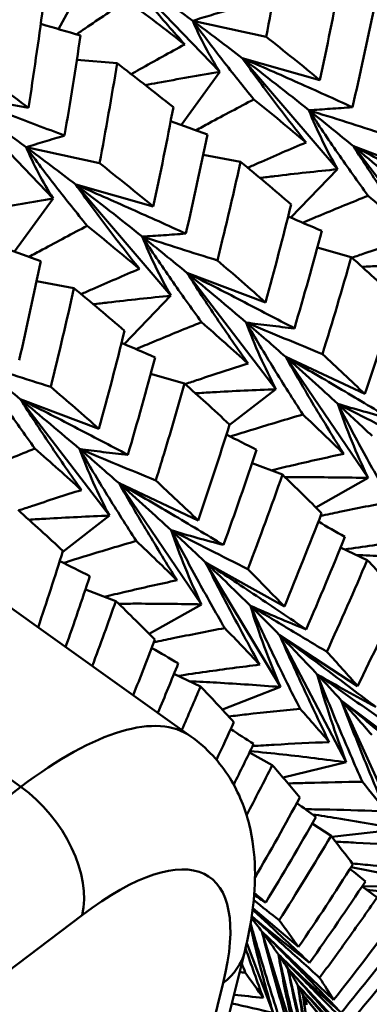
# Model space of a CAD drawing. Units: millimetres. Extents: x 6 to 1082, y 10 to 578.
# Drawn here: x 208 to 210, y 285 to 290 of the extents above; entities that cross this region are included whole.
import ezdxf

# ---------------------------------------------------------------- set-up
doc = ezdxf.new("R2010")
doc.units = ezdxf.units.MM
doc.layers.add('Sichtbare Kanten(SuP)', color=7, linetype='Continuous', lineweight=50)
doc.layers.add('Sichtbare tangentiale Kanten(SuP)', color=7, linetype='Continuous', lineweight=50, true_color=0xc0c0c0)

msp = doc.modelspace()

# ---------------------------------------------------------------- linework, layer by layer
at = {"layer": 'Sichtbare Kanten(SuP)'}
for p, q in [((208.8543, 290.4528), (209.3388, 289.9479)), ((208.5628, 290.1545), (208.7109, 290.4281)), ((208.6505, 290.0062), (208.8445, 289.9897)), ((209.4475, 290.0146), (209.8212, 289.9084)), ((209.4475, 290.0146), (209.9063, 289.4791)), ((209.1524, 289.692), (209.3388, 289.9479)), ((208.0517, 289.8434), (208.4173, 289.7749)), ((208.0517, 289.8434), (208.5362, 289.3385)), ((209.2592, 289.5487), (209.439, 289.5151)), ((209.9828, 289.5896), (210.3616, 289.4466)), ((209.9828, 289.5896), (210.4121, 289.0278)), ((209.6805, 289.2459), (209.9063, 289.4791)), ((208.645, 289.4052), (209.0187, 289.299)), ((208.645, 289.4052), (209.1038, 288.8697)), ((208.3499, 289.0826), (208.5362, 289.3385)), ((209.8085, 289.1018), (209.9723, 289.0552)), ((209.1802, 288.9802), (209.559, 288.8372)), ((209.1802, 288.9802), (209.6096, 288.4184)), ((208.4567, 288.9393), (208.6364, 288.9057)), ((208.8779, 288.6365), (209.1038, 288.8697)), ((209.6564, 288.5743), (210.0372, 288.3956)), ((209.6564, 288.5743), (210.0529, 287.9907)), ((209.006, 288.4924), (209.1697, 288.4458)), ((209.3848, 288.2448), (209.6096, 288.4184)), ((208.3777, 288.3708), (208.7565, 288.2278)), ((208.3777, 288.3708), (208.807, 287.809)), ((207.2944, 288.1055), (209.1998, 286.7449)), ((209.4943, 288.0623), (209.6407, 288.007)), ((209.8013, 287.8489), (210.0529, 287.9907)), ((208.8538, 287.9649), (209.2346, 287.7862)), ((208.8538, 287.9649), (209.2503, 287.3813)), ((208.5822, 287.6354), (208.807, 287.809)), ((209.9207, 287.6552), (210.049, 287.595)), ((209.2703, 287.5839), (209.6501, 287.3709)), ((209.2703, 287.5839), (209.6307, 286.9832)), ((208.6917, 287.4529), (208.8382, 287.3976)), ((208.9988, 287.2395), (209.2503, 287.3813)), ((209.6269, 287.2332), (210.0026, 286.9876)), ((209.6269, 287.2332), (209.9483, 286.6202)), ((209.1182, 287.0458), (209.2464, 286.9856)), ((209.3513, 286.8739), (209.6307, 286.9832)), ((209.9241, 286.9181), (210.2927, 286.642)), ((209.9241, 286.9181), (210.2039, 286.2978)), ((209.4823, 286.6678), (209.5918, 286.6064)), ((209.6438, 286.5462), (209.9483, 286.6202)), ((209.7841, 286.3246), (209.8747, 286.2654)), ((209.8782, 286.261), (210.2039, 286.2978)), ((210.0243, 286.0216), (210.0962, 285.9678)), ((210.0249, 286.0225), (210.3986, 286.021)), ((209.4984, 285.9167), (209.7186, 285.7297)), ((209.5412, 285.805), (209.8868, 285.4747)), ((209.5412, 285.805), (209.7315, 285.1851)), ((202.7603, 258.7108), (209.4591, 285.7078)), ((209.4686, 285.7478), (209.596, 285.4116)), ((209.6669, 285.6254), (209.9968, 285.2718)), ((209.6669, 285.6254), (209.8099, 285.0131)), ((209.7393, 285.4993), (210.0507, 285.1253)), ((209.7393, 285.4993), (209.8085, 285.0607))]:
    msp.add_line(p, q, dxfattribs=at)
for points in [[(209.6471, 290.5991), (209.6208, 290.4384), (209.5926, 290.278), (209.5624, 290.1177)], [(208.8543, 290.4528), (208.9757, 290.3663), (209.0939, 290.2803), (209.2088, 290.1948)], [(209.8212, 289.9084), (209.8553, 290.0675), (209.8875, 290.2273), (209.9177, 290.3875)], [(208.4173, 289.7749), (208.4425, 289.9358), (208.4659, 290.097), (208.4873, 290.2583)], [(209.1698, 290.0808), (209.0791, 290.1515), (208.9864, 290.2224), (208.8918, 290.2935)], [(210.082, 290.2555), (210.0493, 290.0959), (210.0146, 289.9367), (209.978, 289.778)], [(208.4766, 290.1795), (208.5406, 290.161), (208.6045, 290.1424), (208.6682, 290.1237)], [(209.2088, 290.1948), (209.29, 290.1344), (209.3696, 290.0743), (209.4475, 290.0146)], [(208.6682, 290.1237), (208.6444, 289.9626), (208.6186, 289.8018), (208.5909, 289.6413)], [(209.5624, 290.1177), (209.6506, 290.0476), (209.7369, 289.9778), (209.8212, 289.9084)], [(208.1319, 289.9885), (208.2291, 289.917), (208.3242, 289.8458), (208.4173, 289.7749)], [(208.8445, 289.9897), (208.8182, 289.8288), (208.79, 289.6684), (208.7599, 289.5083)], [(209.4475, 290.0146), (209.5578, 289.9301), (209.6647, 289.8464), (209.7682, 289.7636)], [(208.0517, 289.8434), (208.1731, 289.7569), (208.2913, 289.6709), (208.4062, 289.5854)], [(209.7543, 289.6082), (209.6726, 289.677), (209.5888, 289.7462), (209.5031, 289.8159)], [(209.0187, 289.299), (209.0528, 289.4582), (209.085, 289.6179), (209.1152, 289.7781)], [(209.7682, 289.7636), (209.8414, 289.7051), (209.913, 289.6471), (209.9828, 289.5896)], [(209.1022, 289.7101), (209.1614, 289.6889), (209.2205, 289.6675), (209.2794, 289.6461)], [(209.2794, 289.6461), (209.2468, 289.4865), (209.2121, 289.3273), (209.1754, 289.1686)], [(208.4062, 289.5854), (208.4875, 289.525), (208.5671, 289.4649), (208.645, 289.4052)], [(209.9828, 289.5896), (210.0816, 289.5083), (210.177, 289.4281), (210.2689, 289.3492)], [(208.7599, 289.5083), (208.8482, 289.4381), (208.9344, 289.3683), (209.0187, 289.299)], [(209.6827, 289.3093), (209.6035, 289.3773), (209.5223, 289.4459), (209.439, 289.5151)], [(208.645, 289.4052), (208.7552, 289.3207), (208.8621, 289.237), (208.9657, 289.1543)], [(209.559, 288.8372), (209.6022, 288.9938), (209.6435, 289.1512), (209.6827, 289.3093)], [(210.2775, 289.1514), (210.2048, 289.2174), (210.1302, 289.284), (210.0535, 289.3513)], [(209.6682, 289.2512), (209.7222, 289.2281), (209.7761, 289.2049), (209.8299, 289.1815)], [(208.9518, 288.9988), (208.87, 289.0676), (208.7863, 289.1368), (208.7005, 289.2065)], [(209.8299, 289.1815), (209.7881, 289.0243), (209.7444, 288.8677), (209.6985, 288.7118)], [(208.9657, 289.1543), (209.0389, 289.0957), (209.1104, 289.0377), (209.1802, 288.9802)], [(208.2997, 289.1007), (208.3589, 289.0795), (208.4179, 289.0581), (208.4769, 289.0367)], [(208.4769, 289.0367), (208.4442, 288.8771), (208.4095, 288.7179), (208.3729, 288.5592)], [(209.3274, 289.0395), (209.4066, 288.9714), (209.4838, 288.904), (209.559, 288.8372)], [(209.9723, 289.0552), (209.928, 288.8989), (209.8816, 288.7432), (209.8332, 288.5882)], [(210.1885, 288.858), (210.1185, 288.923), (210.0464, 288.9887), (209.9723, 289.0552)], [(209.1802, 288.9802), (209.279, 288.8989), (209.3744, 288.8187), (209.4664, 288.7398)], [(208.6364, 288.9057), (208.6012, 288.7465), (208.564, 288.588), (208.5248, 288.4301)], [(208.8801, 288.6999), (208.8009, 288.768), (208.7196, 288.8366), (208.6364, 288.9057)], [(210.0372, 288.3956), (210.0897, 288.5491), (210.1402, 288.7032), (210.1885, 288.858)], [(209.4749, 288.542), (209.4023, 288.608), (209.3276, 288.6746), (209.251, 288.7419)], [(209.4664, 288.7398), (209.5314, 288.684), (209.5948, 288.6288), (209.6564, 288.5743)], [(208.7565, 288.2278), (208.7997, 288.3844), (208.8409, 288.5418), (208.8801, 288.6999)], [(208.8656, 288.6418), (208.9196, 288.6187), (208.9735, 288.5955), (209.0273, 288.5721)], [(209.0273, 288.5721), (208.9856, 288.4149), (208.9418, 288.2583), (208.896, 288.1024)], [(209.6564, 288.5743), (209.7436, 288.4973), (209.8273, 288.4217), (209.9076, 288.3477)], [(209.8332, 288.5882), (209.9032, 288.5232), (209.9712, 288.459), (210.0372, 288.3956)], [(208.1631, 288.5449), (208.2363, 288.4863), (208.3078, 288.4283), (208.3777, 288.3708)], [(208.5248, 288.4301), (208.6041, 288.362), (208.6813, 288.2945), (208.7565, 288.2278)], [(208.3777, 288.3708), (208.4765, 288.2895), (208.5719, 288.2093), (208.6638, 288.1304)], [(209.9076, 288.3477), (209.9644, 288.2954), (210.0195, 288.2439), (210.0728, 288.1933)], [(209.9357, 288.1072), (209.8723, 288.1694), (209.8069, 288.2326), (209.7394, 288.2966)], [(209.2346, 287.7862), (209.2871, 287.9394), (209.3375, 288.0935), (209.386, 288.2486)], [(209.3706, 288.1996), (209.4191, 288.1755), (209.4675, 288.1512), (209.5158, 288.1268)], [(208.6724, 287.9326), (208.5997, 287.9986), (208.5251, 288.0652), (208.4484, 288.1325)], [(208.6638, 288.1304), (208.7289, 288.0746), (208.7922, 288.0194), (208.8538, 287.9649)], [(209.5158, 288.1268), (209.4648, 287.9729), (209.4118, 287.8198), (209.3567, 287.6676)], [(209.6407, 288.007), (209.5872, 287.8542), (209.5316, 287.7022), (209.4739, 287.5511)], [(209.8292, 287.8209), (209.7685, 287.882), (209.7057, 287.944), (209.6407, 288.007)], [(208.8538, 287.9649), (208.941, 287.8879), (209.0247, 287.8123), (209.1051, 287.7383)], [(209.0307, 287.9788), (209.1007, 287.9138), (209.1687, 287.8495), (209.2346, 287.7862)], [(208.5834, 287.6392), (208.5133, 287.7042), (208.4413, 287.77), (208.3672, 287.8364)], [(209.6501, 287.3709), (209.7119, 287.52), (209.7716, 287.6701), (209.8292, 287.8209)], [(209.8136, 287.7802), (209.8563, 287.7558), (209.899, 287.7313), (209.9415, 287.7068)], [(209.1051, 287.7383), (209.1618, 287.686), (209.2169, 287.6345), (209.2703, 287.5839)], [(209.9415, 287.7068), (209.8813, 287.557), (209.819, 287.4083), (209.7546, 287.2606)], [(209.1331, 287.4978), (209.0697, 287.56), (209.0043, 287.6232), (208.9369, 287.6872)], [(208.4639, 287.2704), (208.505, 287.3928), (208.5448, 287.5157), (208.5834, 287.6392)], [(208.568, 287.5902), (208.6165, 287.5661), (208.6649, 287.5418), (208.7132, 287.5174)], [(209.2703, 287.5839), (209.3458, 287.5123), (209.4178, 287.4424), (209.4864, 287.3744)], [(210.049, 287.595), (209.9861, 287.4466), (209.9212, 287.2992), (209.8543, 287.153)], [(210.2096, 287.4228), (210.1581, 287.4791), (210.1046, 287.5365), (210.049, 287.595)], [(208.7132, 287.5174), (208.6754, 287.4031), (208.6364, 287.2892), (208.5963, 287.1759)], [(209.4739, 287.5511), (209.5347, 287.49), (209.5934, 287.4299), (209.6501, 287.3709)], [(210.0026, 286.9876), (210.0737, 287.1316), (210.1427, 287.2766), (210.2096, 287.4228)], [(208.8382, 287.3976), (208.8014, 287.2927), (208.7637, 287.1881), (208.725, 287.084)], [(209.0267, 287.2115), (208.9659, 287.2726), (208.903, 287.3347), (208.8382, 287.3976)], [(209.4864, 287.3744), (209.535, 287.3264), (209.5818, 287.2793), (209.6269, 287.2332)], [(209.531, 287.0908), (209.4769, 287.1485), (209.4208, 287.2073), (209.3626, 287.2672)], [(209.6269, 287.2332), (209.6907, 287.168), (209.7511, 287.1049), (209.8082, 287.044)], [(208.9217, 286.9435), (208.9574, 287.0324), (208.9924, 287.1218), (209.0267, 287.2115)], [(209.0111, 287.1708), (209.0538, 287.1464), (209.0964, 287.1219), (209.139, 287.0974)], [(209.8543, 287.153), (209.9058, 287.0967), (209.9552, 287.0416), (210.0026, 286.9876)], [(209.139, 287.0974), (209.1068, 287.0174), (209.0741, 286.9378), (209.0408, 286.8585)], [(209.8082, 287.044), (209.8485, 287.0009), (209.8871, 286.9589), (209.9241, 286.9181)], [(209.2464, 286.9856), (209.2168, 286.9156), (209.1866, 286.8457), (209.1561, 286.7762)], [(209.9241, 286.9181), (209.9763, 286.8604), (210.0252, 286.805), (210.0708, 286.7521)], [(209.8661, 286.7175), (209.8212, 286.7698), (209.7744, 286.8234), (209.7255, 286.8783)], [(209.3228, 286.6322), (209.3512, 286.6924), (209.3793, 286.7528), (209.407, 286.8134)], [(209.3917, 286.7799), (209.4284, 286.7562), (209.4652, 286.7324), (209.5018, 286.7085)], [(209.5018, 286.7085), (209.4703, 286.6427), (209.4383, 286.5773), (209.4059, 286.5121)], [(209.5918, 286.6064), (209.5511, 286.5257), (209.5098, 286.4453), (209.4679, 286.3654)], [(209.7247, 286.4504), (209.6824, 286.5011), (209.6381, 286.5531), (209.5918, 286.6064)], [(210.1389, 286.3833), (210.1031, 286.4294), (210.0654, 286.4771), (210.0257, 286.5261)], [(209.5086, 286.0644), (209.5824, 286.192), (209.6544, 286.3206), (209.7247, 286.4504)], [(209.7099, 286.4232), (209.7407, 286.401), (209.7714, 286.3787), (209.8021, 286.3563)], [(209.8021, 286.3563), (209.7234, 286.2173), (209.6427, 286.0798), (209.5599, 285.9437)], [(209.8747, 286.2654), (209.7934, 286.1282), (209.7102, 285.9924), (209.625, 285.8582)], [(209.9803, 286.128), (209.9471, 286.1723), (209.9119, 286.2181), (209.8747, 286.2654)], [(209.7186, 285.7297), (209.8078, 285.861), (209.895, 285.9937), (209.9803, 286.128)], [(209.9664, 286.1062), (209.9911, 286.0862), (210.0159, 286.0662), (210.0406, 286.0461)], [(210.0406, 286.0461), (209.9528, 285.9137), (209.8631, 285.7829), (209.7714, 285.6537)], [(209.5599, 285.9437), (209.5418, 285.9591), (209.5236, 285.9745), (209.5055, 285.9899)], [(209.625, 285.8582), (209.5842, 285.8906), (209.5434, 285.9231), (209.5026, 285.9556)], [(209.5048, 285.9801), (209.523, 285.968), (209.5414, 285.9558), (209.5599, 285.9437)], [(209.4919, 285.8699), (209.5092, 285.8475), (209.5257, 285.8259), (209.5412, 285.805)], [(209.625, 285.8582), (209.6581, 285.8139), (209.6893, 285.771), (209.7186, 285.7297)], [(209.8868, 285.4747), (209.9848, 285.5985), (210.0808, 285.724), (210.175, 285.8512)], [(209.5412, 285.805), (209.5711, 285.765), (209.5979, 285.7278), (209.6215, 285.6935)], [(210.2186, 285.7828), (210.1221, 285.6578), (210.0236, 285.5344), (209.9232, 285.4127)], [(209.5478, 285.4839), (209.5189, 285.5636), (209.4906, 285.6435), (209.463, 285.7236)], [(210.2577, 285.7185), (210.1588, 285.5956), (210.0579, 285.4744), (209.9552, 285.3549)], [(209.6215, 285.6935), (209.6382, 285.6693), (209.6533, 285.6466), (209.6669, 285.6254)], [(209.4616, 285.6065), (209.4526, 285.6071), (209.4435, 285.6077), (209.4345, 285.6084)], [(209.4449, 285.6503), (209.4504, 285.6357), (209.456, 285.6211), (209.4616, 285.6065)], [(209.5478, 285.4839), (209.5211, 285.5232), (209.4923, 285.5641), (209.4616, 285.6065)], [(209.6669, 285.6254), (209.6862, 285.5954), (209.7024, 285.5685), (209.7156, 285.5448)], [(209.9968, 285.2718), (210.1031, 285.3875), (210.2077, 285.5052), (210.3105, 285.6247)], [(209.8197, 285.5814), (209.844, 285.5442), (209.8663, 285.5086), (209.8868, 285.4747)], [(210.3379, 285.5711), (210.2329, 285.454), (210.126, 285.3386), (210.0173, 285.2251)], [(209.7156, 285.5448), (209.725, 285.528), (209.7328, 285.5128), (209.7393, 285.4993)], [(210.361, 285.5219), (210.2537, 285.4071), (210.1446, 285.2941), (210.0336, 285.1829)], [(209.4075, 285.4997), (209.4543, 285.4946), (209.5011, 285.4894), (209.5478, 285.4839)], [(209.7393, 285.4993), (209.7483, 285.4801), (209.7545, 285.4642), (209.7579, 285.4516)], [(209.596, 285.4116), (209.5298, 285.4276), (209.4634, 285.4429), (209.3971, 285.4577)]]:
    msp.add_open_spline(points, degree=3, dxfattribs=at)
for points, knots in [([(209.1698, 290.0808), (209.1154, 290.1421), (209.0616, 290.2038), (208.9564, 290.3278), (208.9049, 290.39), (208.8543, 290.4528)], [-0.0584267, -0.0584267, -0.0584267, -0.0584267, -0.02907434, -0.02907434, 0, 0, 0, 0]), ([(208.8918, 290.2935), (208.8249, 290.2489), (208.7578, 290.2038), (208.6766, 290.1485), (208.6627, 290.139), (208.6487, 290.1294)], [-0.0584267, -0.0584267, -0.0584267, -0.0584267, -0.02907434, -0.02907434, -0.02299811, -0.02299811, -0.02299811, -0.02299811]), ([(209.2088, 290.1948), (209.2377, 290.2038), (209.2678, 290.213), (209.3295, 290.2316), (209.361, 290.241), (209.3934, 290.2506)], [-0.05792103, -0.05792103, -0.05792103, -0.05792103, -0.0286923, -0.0286923, 0, 0, 0, 0]), ([(209.3388, 289.9479), (209.3135, 289.988), (209.29, 290.0285), (209.2466, 290.1108), (209.2267, 290.1525), (209.2088, 290.1948)], [-0.06156924, -0.06156924, -0.06156924, -0.06156924, -0.03079664, -0.03079664, 0, 0, 0, 0]), ([(209.5624, 290.1177), (209.5034, 290.1305), (209.4444, 290.1433), (209.3265, 290.169), (209.2676, 290.1819), (209.2088, 290.1948)], [-0.04871241, -0.04871241, -0.04871241, -0.04871241, -0.02435609, -0.02435609, 0, 0, 0, 0]), ([(209.2088, 290.1948), (209.2557, 290.1308), (209.3036, 290.0674), (209.4018, 289.9411), (209.452, 289.8782), (209.5031, 289.8159)], [-0.05792102, -0.05792102, -0.05792102, -0.05792102, -0.02909191, -0.02909191, 0, 0, 0, 0]), ([(208.9122, 289.9374), (208.9261, 289.9453), (208.9399, 289.9531), (209.026, 290.0016), (209.098, 290.0415), (209.1698, 290.0808)], [-0.03466907, -0.03466907, -0.03466907, -0.03466907, -0.02909191, -0.02909191, 0, 0, 0, 0]), ([(209.1152, 289.7781), (209.0676, 289.8159), (209.0195, 289.8539), (208.9291, 289.9245), (208.887, 289.957), (208.8445, 289.9897)], [3.52544322, 3.52544322, 3.52544322, 3.52544322, 3.5518054, 3.5518054, 3.57435115, 3.57435115, 3.57435115, 3.57435115]), ([(209.7543, 289.6082), (209.7013, 289.6753), (209.649, 289.7428), (209.5467, 289.8782), (209.4966, 289.9462), (209.4475, 290.0146)], [-0.0584267, -0.0584267, -0.0584267, -0.0584267, -0.02907434, -0.02907434, 0, 0, 0, 0]), ([(209.978, 289.778), (209.8909, 289.8178), (209.8035, 289.8572), (209.6268, 289.9361), (209.5373, 289.9755), (209.4475, 290.0146)], [-0.05842671, -0.05842671, -0.05842671, -0.05842671, -0.02947736, -0.02947736, 0, 0, 0, 0]), ([(209.3388, 289.9479), (209.239, 289.9313), (209.139, 289.9139), (209.0194, 289.892), (208.9997, 289.8883), (208.98, 289.8847)], [-0.06156924, -0.06156924, -0.06156924, -0.06156924, -0.03079664, -0.03079664, -0.02474883, -0.02474883, -0.02474883, -0.02474883]), ([(208.5909, 289.6413), (208.5024, 289.6752), (208.4136, 289.709), (208.234, 289.7764), (208.143, 289.8101), (208.0517, 289.8434)], [-0.05842671, -0.05842671, -0.05842671, -0.05842671, -0.02947736, -0.02947736, 0, 0, 0, 0]), ([(209.5031, 289.8159), (209.4315, 289.7783), (209.3598, 289.74), (209.2665, 289.6896), (209.2451, 289.678), (209.2237, 289.6663)], [-0.0584267, -0.0584267, -0.0584267, -0.0584267, -0.02907434, -0.02907434, -0.02035931, -0.02035931, -0.02035931, -0.02035931]), ([(209.7682, 289.7636), (209.8014, 289.7657), (209.8357, 289.768), (209.9057, 289.7728), (209.9414, 289.7753), (209.978, 289.778)], [-0.05792103, -0.05792103, -0.05792103, -0.05792103, -0.0286923, -0.0286923, 0, 0, 0, 0]), ([(209.9063, 289.4791), (209.8797, 289.5256), (209.8548, 289.5725), (209.8087, 289.6674), (209.7875, 289.7153), (209.7682, 289.7636)], [-0.06156924, -0.06156924, -0.06156924, -0.06156924, -0.03079664, -0.03079664, 0, 0, 0, 0]), ([(210.1299, 289.6489), (210.0696, 289.6679), (210.0092, 289.687), (209.8887, 289.7253), (209.8284, 289.7445), (209.7682, 289.7636)], [-0.04871241, -0.04871241, -0.04871241, -0.04871241, -0.02435609, -0.02435609, 0, 0, 0, 0]), ([(209.7682, 289.7636), (209.8136, 289.6942), (209.86, 289.6252), (209.9552, 289.4878), (210.0039, 289.4193), (210.0535, 289.3513)], [-0.05792102, -0.05792102, -0.05792102, -0.05792102, -0.02909191, -0.02909191, 0, 0, 0, 0]), ([(208.4062, 289.5854), (208.4352, 289.5944), (208.4653, 289.6036), (208.5269, 289.6222), (208.5585, 289.6316), (208.5909, 289.6413)], [-0.05792103, -0.05792103, -0.05792103, -0.05792103, -0.0286923, -0.0286923, 0, 0, 0, 0]), ([(209.4737, 289.4861), (209.4911, 289.4939), (209.5084, 289.5016), (209.6021, 289.5429), (209.6783, 289.5759), (209.7543, 289.6082)], [-0.0356866, -0.0356866, -0.0356866, -0.0356866, -0.02909191, -0.02909191, 0, 0, 0, 0]), ([(208.5362, 289.3385), (208.511, 289.3786), (208.4875, 289.4191), (208.444, 289.5014), (208.4242, 289.5431), (208.4062, 289.5854)], [-0.06156924, -0.06156924, -0.06156924, -0.06156924, -0.03079664, -0.03079664, 0, 0, 0, 0]), ([(208.7599, 289.5083), (208.7008, 289.5211), (208.6418, 289.5339), (208.524, 289.5596), (208.4651, 289.5725), (208.4062, 289.5854)], [-0.04871241, -0.04871241, -0.04871241, -0.04871241, -0.02435609, -0.02435609, 0, 0, 0, 0]), ([(208.4062, 289.5854), (208.4532, 289.5214), (208.5011, 289.458), (208.5992, 289.3317), (208.6495, 289.2688), (208.7005, 289.2065)], [-0.05792102, -0.05792102, -0.05792102, -0.05792102, -0.02909191, -0.02909191, 0, 0, 0, 0]), ([(210.2775, 289.1514), (210.2264, 289.2239), (210.1761, 289.2968), (210.0779, 289.4428), (210.0298, 289.516), (209.9828, 289.5896)], [-0.0584267, -0.0584267, -0.0584267, -0.0584267, -0.02907434, -0.02907434, 0, 0, 0, 0]), ([(210.5011, 289.3212), (210.416, 289.3663), (210.3306, 289.411), (210.1579, 289.5005), (210.0704, 289.5453), (209.9828, 289.5896)], [-0.05842671, -0.05842671, -0.05842671, -0.05842671, -0.02947736, -0.02947736, 0, 0, 0, 0]), ([(209.439, 289.5151), (209.4119, 289.3927), (209.3836, 289.2705), (209.3453, 289.1122), (209.3364, 289.0758), (209.3274, 289.0395)], [3.37632059, 3.37632059, 3.37632059, 3.37632059, 3.41398331, 3.41398331, 3.42522745, 3.42522745, 3.42522745, 3.42522745]), ([(209.9063, 289.4791), (209.8051, 289.4689), (209.7038, 289.4579), (209.579, 289.443), (209.5555, 289.4402), (209.5321, 289.4373)], [-0.06156924, -0.06156924, -0.06156924, -0.06156924, -0.03079664, -0.03079664, -0.02367433, -0.02367433, -0.02367433, -0.02367433]), ([(208.9518, 288.9988), (208.8987, 289.0659), (208.8465, 289.1334), (208.7442, 289.2689), (208.6941, 289.3368), (208.645, 289.4052)], [-0.0584267, -0.0584267, -0.0584267, -0.0584267, -0.02907434, -0.02907434, 0, 0, 0, 0]), ([(209.1754, 289.1686), (209.0884, 289.2084), (209.001, 289.2478), (208.8242, 289.3267), (208.7347, 289.3662), (208.645, 289.4052)], [-0.05842671, -0.05842671, -0.05842671, -0.05842671, -0.02947736, -0.02947736, 0, 0, 0, 0]), ([(208.5362, 289.3385), (208.4364, 289.3219), (208.3365, 289.3045), (208.2168, 289.2826), (208.1972, 289.2789), (208.1775, 289.2753)], [-0.06156924, -0.06156924, -0.06156924, -0.06156924, -0.03079664, -0.03079664, -0.02474883, -0.02474883, -0.02474883, -0.02474883]), ([(210.0535, 289.3513), (209.9778, 289.3209), (209.9018, 289.2898), (209.7965, 289.2458), (209.7673, 289.2336), (209.7381, 289.2212)], [-0.0584267, -0.0584267, -0.0584267, -0.0584267, -0.02907434, -0.02907434, -0.0178447, -0.0178447, -0.0178447, -0.0178447]), ([(208.7005, 289.2065), (208.629, 289.1689), (208.5572, 289.1306), (208.4639, 289.0802), (208.4425, 289.0686), (208.4211, 289.0569)], [-0.0584267, -0.0584267, -0.0584267, -0.0584267, -0.02907434, -0.02907434, -0.02035931, -0.02035931, -0.02035931, -0.02035931]), ([(208.9657, 289.1543), (208.9988, 289.1563), (209.0332, 289.1586), (209.1032, 289.1634), (209.1388, 289.1659), (209.1754, 289.1686)], [-0.05792103, -0.05792103, -0.05792103, -0.05792103, -0.0286923, -0.0286923, 0, 0, 0, 0]), ([(209.1038, 288.8697), (209.0771, 288.9162), (209.0522, 288.9631), (209.0061, 289.058), (208.9849, 289.1059), (208.9657, 289.1543)], [-0.06156924, -0.06156924, -0.06156924, -0.06156924, -0.03079664, -0.03079664, 0, 0, 0, 0]), ([(209.3274, 289.0395), (209.267, 289.0585), (209.2067, 289.0776), (209.0861, 289.1159), (209.0258, 289.1351), (208.9657, 289.1543)], [-0.04871241, -0.04871241, -0.04871241, -0.04871241, -0.02435609, -0.02435609, 0, 0, 0, 0]), ([(208.9657, 289.1543), (209.0111, 289.0848), (209.0575, 289.0158), (209.1526, 288.8784), (209.2014, 288.8099), (209.251, 288.7419)], [-0.05792102, -0.05792102, -0.05792102, -0.05792102, -0.02909191, -0.02909191, 0, 0, 0, 0]), ([(209.975, 289.0528), (209.9959, 289.0598), (210.0168, 289.0668), (210.1177, 289.1004), (210.1977, 289.1263), (210.2775, 289.1514)], [-0.03666395, -0.03666395, -0.03666395, -0.03666395, -0.02909191, -0.02909191, 0, 0, 0, 0]), ([(210.4121, 289.0278), (210.3101, 289.024), (210.2079, 289.0191), (210.0786, 289.0116), (210.0515, 289.01), (210.0244, 289.0083)], [-0.06156924, -0.06156924, -0.06156924, -0.06156924, -0.03079664, -0.03079664, -0.02264336, -0.02264336, -0.02264336, -0.02264336]), ([(208.6712, 288.8767), (208.6885, 288.8845), (208.7058, 288.8922), (208.7995, 288.9335), (208.8758, 288.9665), (208.9518, 288.9988)], [-0.0356866, -0.0356866, -0.0356866, -0.0356866, -0.02909191, -0.02909191, 0, 0, 0, 0]), ([(209.4749, 288.542), (209.4239, 288.6145), (209.3736, 288.6874), (209.2753, 288.8334), (209.2273, 288.9066), (209.1802, 288.9802)], [-0.0584267, -0.0584267, -0.0584267, -0.0584267, -0.02907434, -0.02907434, 0, 0, 0, 0]), ([(209.6985, 288.7118), (209.6134, 288.7569), (209.5281, 288.8016), (209.3553, 288.8911), (209.2679, 288.9359), (209.1802, 288.9802)], [-0.05842671, -0.05842671, -0.05842671, -0.05842671, -0.02947736, -0.02947736, 0, 0, 0, 0]), ([(209.1038, 288.8697), (209.0026, 288.8595), (208.9013, 288.8485), (208.7764, 288.8336), (208.753, 288.8308), (208.7295, 288.8279)], [-0.06156924, -0.06156924, -0.06156924, -0.06156924, -0.03079664, -0.03079664, -0.02367433, -0.02367433, -0.02367433, -0.02367433]), ([(209.251, 288.7419), (209.1752, 288.7115), (209.0992, 288.6804), (208.9939, 288.6364), (208.9647, 288.6242), (208.9355, 288.6118)], [-0.0584267, -0.0584267, -0.0584267, -0.0584267, -0.02907434, -0.02907434, -0.0178447, -0.0178447, -0.0178447, -0.0178447]), ([(209.4664, 288.7398), (209.5034, 288.7348), (209.5415, 288.73), (209.6189, 288.7207), (209.6583, 288.7162), (209.6985, 288.7118)], [-0.05792103, -0.05792103, -0.05792103, -0.05792103, -0.0286923, -0.0286923, 0, 0, 0, 0]), ([(209.6096, 288.4184), (209.5821, 288.4712), (209.5563, 288.5243), (209.5085, 288.6315), (209.4865, 288.6854), (209.4664, 288.7398)], [-0.06156924, -0.06156924, -0.06156924, -0.06156924, -0.03079664, -0.03079664, 0, 0, 0, 0]), ([(209.8332, 288.5882), (209.772, 288.6134), (209.7108, 288.6386), (209.5885, 288.6891), (209.5274, 288.7144), (209.4664, 288.7398)], [-0.04871241, -0.04871241, -0.04871241, -0.04871241, -0.02435609, -0.02435609, 0, 0, 0, 0]), ([(209.4664, 288.7398), (209.5097, 288.6653), (209.5541, 288.5913), (209.6451, 288.4436), (209.6918, 288.3698), (209.7394, 288.2966)], [-0.05792102, -0.05792102, -0.05792102, -0.05792102, -0.02909191, -0.02909191, 0, 0, 0, 0]), ([(209.9357, 288.1072), (209.8872, 288.1845), (209.8394, 288.2624), (209.7463, 288.418), (209.7009, 288.496), (209.6564, 288.5743)], [-0.0584267, -0.0584267, -0.0584267, -0.0584267, -0.02907434, -0.02907434, 0, 0, 0, 0]), ([(210.1593, 288.277), (210.0767, 288.3269), (209.9939, 288.3765), (209.8263, 288.4756), (209.7414, 288.5252), (209.6564, 288.5743)], [-0.05842671, -0.05842671, -0.05842671, -0.05842671, -0.02947736, -0.02947736, 0, 0, 0, 0]), ([(208.5248, 288.4301), (208.4645, 288.4491), (208.4041, 288.4682), (208.2835, 288.5065), (208.2233, 288.5257), (208.1631, 288.5449)], [-0.04871241, -0.04871241, -0.04871241, -0.04871241, -0.02435609, -0.02435609, 0, 0, 0, 0]), ([(208.1631, 288.5449), (208.2085, 288.4754), (208.2549, 288.4064), (208.3501, 288.269), (208.3988, 288.2005), (208.4484, 288.1325)], [-0.05792102, -0.05792102, -0.05792102, -0.05792102, -0.02909191, -0.02909191, 0, 0, 0, 0]), ([(209.1724, 288.4434), (209.1933, 288.4504), (209.2142, 288.4574), (209.3152, 288.491), (209.3952, 288.5169), (209.4749, 288.542)], [-0.03666395, -0.03666395, -0.03666395, -0.03666395, -0.02909191, -0.02909191, 0, 0, 0, 0]), ([(209.1697, 288.4458), (209.1356, 288.3255), (209.1003, 288.2055), (209.0528, 288.0501), (209.0418, 288.0144), (209.0307, 287.9788)], [3.37632059, 3.37632059, 3.37632059, 3.37632059, 3.41398331, 3.41398331, 3.42522745, 3.42522745, 3.42522745, 3.42522745]), ([(209.386, 288.2486), (209.3482, 288.2836), (209.3099, 288.3189), (209.2376, 288.3847), (209.2039, 288.4152), (209.1697, 288.4458)], [3.52544322, 3.52544322, 3.52544322, 3.52544322, 3.5518054, 3.5518054, 3.57435115, 3.57435115, 3.57435115, 3.57435115]), ([(209.6096, 288.4184), (209.5075, 288.4146), (209.4054, 288.4097), (209.2761, 288.4022), (209.249, 288.4006), (209.2219, 288.3989)], [-0.06156924, -0.06156924, -0.06156924, -0.06156924, -0.03079664, -0.03079664, -0.02264336, -0.02264336, -0.02264336, -0.02264336]), ([(208.6724, 287.9326), (208.6213, 288.0051), (208.571, 288.078), (208.4728, 288.224), (208.4247, 288.2972), (208.3777, 288.3708)], [-0.0584267, -0.0584267, -0.0584267, -0.0584267, -0.02907434, -0.02907434, 0, 0, 0, 0]), ([(208.896, 288.1024), (208.8109, 288.1475), (208.7255, 288.1922), (208.5528, 288.2817), (208.4653, 288.3265), (208.3777, 288.3708)], [-0.05842671, -0.05842671, -0.05842671, -0.05842671, -0.02947736, -0.02947736, 0, 0, 0, 0]), ([(209.9076, 288.3477), (209.9479, 288.3356), (209.9893, 288.3236), (210.0733, 288.3), (210.1158, 288.2884), (210.1593, 288.277)], [-0.05792103, -0.05792103, -0.05792103, -0.05792103, -0.0286923, -0.0286923, 0, 0, 0, 0]), ([(210.0529, 287.9907), (210.025, 288.0496), (209.9989, 288.1088), (209.9504, 288.2278), (209.928, 288.2876), (209.9076, 288.3477)], [-0.06156924, -0.06156924, -0.06156924, -0.06156924, -0.03079664, -0.03079664, 0, 0, 0, 0]), ([(210.2765, 288.1605), (210.2149, 288.1916), (210.1534, 288.2228), (210.0304, 288.2852), (209.969, 288.3165), (209.9076, 288.3477)], [-0.04871241, -0.04871241, -0.04871241, -0.04871241, -0.02435609, -0.02435609, 0, 0, 0, 0]), ([(209.9076, 288.3477), (209.9483, 288.2687), (209.9901, 288.1901), (210.076, 288.033), (210.1201, 287.9546), (210.1652, 287.8766)], [-0.05792102, -0.05792102, -0.05792102, -0.05792102, -0.02909191, -0.02909191, 0, 0, 0, 0]), ([(209.7394, 288.2966), (209.6599, 288.2735), (209.5801, 288.2496), (209.4631, 288.2137), (209.426, 288.2022), (209.3888, 288.1905)], [-0.0584267, -0.0584267, -0.0584267, -0.0584267, -0.02907434, -0.02907434, -0.01546303, -0.01546303, -0.01546303, -0.01546303]), ([(208.4484, 288.1325), (208.3727, 288.1021), (208.2967, 288.071), (208.1913, 288.027), (208.1622, 288.0148), (208.133, 288.0024)], [-0.0584267, -0.0584267, -0.0584267, -0.0584267, -0.02907434, -0.02907434, -0.0178447, -0.0178447, -0.0178447, -0.0178447]), ([(208.6638, 288.1304), (208.7008, 288.1254), (208.7389, 288.1206), (208.8164, 288.1113), (208.8557, 288.1068), (208.896, 288.1024)], [-0.05792103, -0.05792103, -0.05792103, -0.05792103, -0.0286923, -0.0286923, 0, 0, 0, 0]), ([(208.807, 287.809), (208.7795, 287.8618), (208.7538, 287.9149), (208.7059, 288.0221), (208.6839, 288.076), (208.6638, 288.1304)], [-0.06156924, -0.06156924, -0.06156924, -0.06156924, -0.03079664, -0.03079664, 0, 0, 0, 0]), ([(209.0307, 287.9788), (208.9694, 288.004), (208.9082, 288.0292), (208.786, 288.0797), (208.7249, 288.105), (208.6638, 288.1304)], [-0.04871241, -0.04871241, -0.04871241, -0.04871241, -0.02435609, -0.02435609, 0, 0, 0, 0]), ([(208.6638, 288.1304), (208.7072, 288.0559), (208.7515, 287.9819), (208.8426, 287.8342), (208.8893, 287.7604), (208.9369, 287.6872)], [-0.05792102, -0.05792102, -0.05792102, -0.05792102, -0.02909191, -0.02909191, 0, 0, 0, 0]), ([(209.5864, 288.0275), (209.6197, 288.0355), (209.6529, 288.0434), (209.7694, 288.0706), (209.8527, 288.0892), (209.9357, 288.1072)], [-0.04066127, -0.04066127, -0.04066127, -0.04066127, -0.02909191, -0.02909191, 0, 0, 0, 0]), ([(210.0529, 287.9907), (209.9504, 287.993), (209.8479, 287.9942), (209.715, 287.9942), (209.6846, 287.9941), (209.6542, 287.9939)], [-0.06156924, -0.06156924, -0.06156924, -0.06156924, -0.03079664, -0.03079664, -0.02167642, -0.02167642, -0.02167642, -0.02167642]), ([(208.3699, 287.834), (208.3908, 287.841), (208.4117, 287.848), (208.5126, 287.8816), (208.5926, 287.9075), (208.6724, 287.9326)], [-0.03666395, -0.03666395, -0.03666395, -0.03666395, -0.02909191, -0.02909191, 0, 0, 0, 0]), ([(209.1331, 287.4978), (209.0846, 287.5751), (209.0369, 287.653), (208.9438, 287.8086), (208.8983, 287.8866), (208.8538, 287.9649)], [-0.0584267, -0.0584267, -0.0584267, -0.0584267, -0.02907434, -0.02907434, 0, 0, 0, 0]), ([(209.3567, 287.6676), (209.2742, 287.7175), (209.1913, 287.7671), (209.0237, 287.8662), (208.9389, 287.9158), (208.8538, 287.9649)], [-0.05842671, -0.05842671, -0.05842671, -0.05842671, -0.02947736, -0.02947736, 0, 0, 0, 0]), ([(210.1652, 287.8766), (210.0824, 287.8608), (209.9994, 287.8444), (209.8856, 287.8208), (209.8549, 287.8144), (209.8242, 287.8079)], [-0.0584267, -0.0584267, -0.0584267, -0.0584267, -0.02907434, -0.02907434, -0.01828122, -0.01828122, -0.01828122, -0.01828122]), ([(208.807, 287.809), (208.705, 287.8052), (208.6028, 287.8003), (208.4735, 287.7928), (208.4464, 287.7912), (208.4193, 287.7895)], [-0.06156924, -0.06156924, -0.06156924, -0.06156924, -0.03079664, -0.03079664, -0.02264336, -0.02264336, -0.02264336, -0.02264336]), ([(209.1051, 287.7383), (209.1453, 287.7262), (209.1867, 287.7142), (209.2707, 287.6906), (209.3133, 287.679), (209.3567, 287.6676)], [-0.05792103, -0.05792103, -0.05792103, -0.05792103, -0.0286923, -0.0286923, 0, 0, 0, 0]), ([(209.2503, 287.3813), (209.2224, 287.4402), (209.1963, 287.4994), (209.1478, 287.6184), (209.1255, 287.6783), (209.1051, 287.7383)], [-0.06156924, -0.06156924, -0.06156924, -0.06156924, -0.03079664, -0.03079664, 0, 0, 0, 0]), ([(209.4739, 287.5511), (209.4124, 287.5823), (209.3508, 287.6134), (209.2279, 287.6758), (209.1664, 287.7071), (209.1051, 287.7383)], [-0.04871241, -0.04871241, -0.04871241, -0.04871241, -0.02435609, -0.02435609, 0, 0, 0, 0]), ([(209.1051, 287.7383), (209.1458, 287.6593), (209.1876, 287.5807), (209.2734, 287.4236), (209.3176, 287.3452), (209.3626, 287.2672)], [-0.05792102, -0.05792102, -0.05792102, -0.05792102, -0.02909191, -0.02909191, 0, 0, 0, 0]), ([(209.9405, 287.6459), (209.9857, 287.6528), (210.0307, 287.6594), (210.1619, 287.6781), (210.2478, 287.6895), (210.3336, 287.7002)], [-0.04427935, -0.04427935, -0.04427935, -0.04427935, -0.02909191, -0.02909191, 0, 0, 0, 0]), ([(208.9369, 287.6872), (208.8574, 287.6641), (208.7776, 287.6402), (208.6606, 287.6043), (208.6235, 287.5928), (208.5863, 287.5811)], [-0.0584267, -0.0584267, -0.0584267, -0.0584267, -0.02907434, -0.02907434, -0.01546303, -0.01546303, -0.01546303, -0.01546303]), ([(210.4332, 287.5926), (210.331, 287.6007), (210.2286, 287.6077), (210.0827, 287.6158), (210.0392, 287.618), (209.9957, 287.62)], [-0.06156924, -0.06156924, -0.06156924, -0.06156924, -0.03079664, -0.03079664, -0.01771878, -0.01771878, -0.01771878, -0.01771878]), ([(209.531, 287.0908), (209.4856, 287.1726), (209.441, 287.2548), (209.354, 287.4191), (209.3116, 287.5013), (209.2703, 287.5839)], [-0.0584267, -0.0584267, -0.0584267, -0.0584267, -0.02907434, -0.02907434, 0, 0, 0, 0]), ([(209.7546, 287.2606), (209.6751, 287.3149), (209.5953, 287.3688), (209.4339, 287.4766), (209.3522, 287.5305), (209.2703, 287.5839)], [-0.05842671, -0.05842671, -0.05842671, -0.05842671, -0.02947736, -0.02947736, 0, 0, 0, 0]), ([(208.7839, 287.4181), (208.8171, 287.4261), (208.8503, 287.434), (208.9669, 287.4612), (209.0501, 287.4798), (209.1331, 287.4978)], [-0.04066127, -0.04066127, -0.04066127, -0.04066127, -0.02909191, -0.02909191, 0, 0, 0, 0]), ([(209.2503, 287.3813), (209.1479, 287.3836), (209.0454, 287.3848), (208.9124, 287.3848), (208.882, 287.3847), (208.8516, 287.3845)], [-0.06156924, -0.06156924, -0.06156924, -0.06156924, -0.03079664, -0.03079664, -0.02167642, -0.02167642, -0.02167642, -0.02167642]), ([(209.4864, 287.3744), (209.5295, 287.3551), (209.5737, 287.3359), (209.6632, 287.298), (209.7085, 287.2792), (209.7546, 287.2606)], [-0.05792103, -0.05792103, -0.05792103, -0.05792103, -0.0286923, -0.0286923, 0, 0, 0, 0]), ([(209.6307, 286.9832), (209.603, 287.0479), (209.577, 287.1129), (209.5289, 287.2433), (209.5067, 287.3088), (209.4864, 287.3744)], [-0.06156924, -0.06156924, -0.06156924, -0.06156924, -0.03079664, -0.03079664, 0, 0, 0, 0]), ([(209.8543, 287.153), (209.7929, 287.1898), (209.7315, 287.2267), (209.6089, 287.3005), (209.5476, 287.3374), (209.4864, 287.3744)], [-0.04871241, -0.04871241, -0.04871241, -0.04871241, -0.02435609, -0.02435609, 0, 0, 0, 0]), ([(209.4864, 287.3744), (209.524, 287.2913), (209.5628, 287.2086), (209.6425, 287.0432), (209.6835, 286.9605), (209.7255, 286.8783)], [-0.05792102, -0.05792102, -0.05792102, -0.05792102, -0.02909191, -0.02909191, 0, 0, 0, 0]), ([(209.3626, 287.2672), (209.2799, 287.2514), (209.1968, 287.235), (209.083, 287.2114), (209.0524, 287.205), (209.0217, 287.1985)], [-0.0584267, -0.0584267, -0.0584267, -0.0584267, -0.02907434, -0.02907434, -0.01828122, -0.01828122, -0.01828122, -0.01828122]), ([(209.8661, 286.7175), (209.8242, 286.8031), (209.7832, 286.8892), (209.7035, 287.061), (209.6647, 287.1469), (209.6269, 287.2332)], [-0.0584267, -0.0584267, -0.0584267, -0.0584267, -0.02907434, -0.02907434, 0, 0, 0, 0]), ([(210.0897, 286.8873), (210.0137, 286.9454), (209.9374, 287.003), (209.7832, 287.1184), (209.7051, 287.1761), (209.6269, 287.2332)], [-0.05842671, -0.05842671, -0.05842671, -0.05842671, -0.02947736, -0.02947736, 0, 0, 0, 0]), ([(209.138, 287.0365), (209.1831, 287.0434), (209.2282, 287.05), (209.3593, 287.0687), (209.4453, 287.0801), (209.531, 287.0908)], [-0.04427935, -0.04427935, -0.04427935, -0.04427935, -0.02909191, -0.02909191, 0, 0, 0, 0]), ([(209.8082, 287.044), (209.8535, 287.0175), (209.9, 286.9911), (209.9939, 286.9389), (210.0414, 286.913), (210.0897, 286.8873)], [-0.05792103, -0.05792103, -0.05792103, -0.05792103, -0.0286923, -0.0286923, 0, 0, 0, 0]), ([(209.9483, 286.6202), (209.9213, 286.6905), (209.8961, 286.761), (209.8493, 286.9023), (209.8277, 286.9731), (209.8082, 287.044)], [-0.06156924, -0.06156924, -0.06156924, -0.06156924, -0.03079664, -0.03079664, 0, 0, 0, 0]), ([(210.1719, 286.79), (210.1112, 286.8323), (210.0505, 286.8746), (209.9293, 286.9592), (209.8687, 287.0016), (209.8082, 287.044)], [-0.04871241, -0.04871241, -0.04871241, -0.04871241, -0.02435609, -0.02435609, 0, 0, 0, 0]), ([(209.8082, 287.044), (209.8422, 286.9573), (209.8773, 286.871), (209.9499, 286.6984), (209.9873, 286.6121), (210.0257, 286.5261)], [-0.05792102, -0.05792102, -0.05792102, -0.05792102, -0.02909191, -0.02909191, 0, 0, 0, 0]), ([(209.6307, 286.9832), (209.5284, 286.9913), (209.4261, 286.9983), (209.2802, 287.0064), (209.2367, 287.0086), (209.1932, 287.0106)], [-0.06156924, -0.06156924, -0.06156924, -0.06156924, -0.03079664, -0.03079664, -0.01771878, -0.01771878, -0.01771878, -0.01771878]), ([(209.407, 286.8134), (209.3793, 286.8437), (209.351, 286.8744), (209.2972, 286.9319), (209.272, 286.9587), (209.2464, 286.9856)], [3.52544322, 3.52544322, 3.52544322, 3.52544322, 3.5518054, 3.5518054, 3.57435115, 3.57435115, 3.57435115, 3.57435115]), ([(210.1389, 286.3833), (210.1011, 286.4722), (210.0641, 286.5614), (209.9925, 286.7397), (209.9578, 286.8288), (209.9241, 286.9181)], [-0.0584267, -0.0584267, -0.0584267, -0.0584267, -0.02907434, -0.02907434, 0, 0, 0, 0]), ([(210.3625, 286.5531), (210.2905, 286.6144), (210.2183, 286.6752), (210.0721, 286.7969), (209.9982, 286.8578), (209.9241, 286.9181)], [-0.05842671, -0.05842671, -0.05842671, -0.05842671, -0.02947736, -0.02947736, 0, 0, 0, 0]), ([(209.7255, 286.8783), (209.64, 286.8699), (209.5542, 286.8608), (209.4395, 286.8477), (209.4106, 286.8443), (209.3818, 286.8409)], [-0.0584267, -0.0584267, -0.0584267, -0.0584267, -0.02907434, -0.02907434, -0.01925102, -0.01925102, -0.01925102, -0.01925102]), ([(209.4591, 285.7078), (209.4756, 285.7742), (209.4885, 285.8402), (209.5057, 285.9731), (209.5101, 286.04), (209.5064, 286.1773), (209.4986, 286.248), (209.4619, 286.3945), (209.4326, 286.4709), (209.3405, 286.6191), (209.2765, 286.6901), (209.1998, 286.7449)], [0, 0, 0, 0, 0.1450097, 0.1450097, 0.2900195, 0.2900195, 0.4350292, 0.4350292, 0.580039, 0.580039, 0.7250487, 0.7250487, 0.7250487, 0.7250487]), ([(209.4969, 286.6983), (209.5319, 286.7006), (209.5667, 286.7027), (209.69, 286.7098), (209.7782, 286.714), (209.8661, 286.7175)], [-0.04055334, -0.04055334, -0.04055334, -0.04055334, -0.02909191, -0.02909191, 0, 0, 0, 0]), ([(209.9483, 286.6202), (209.8468, 286.6339), (209.7451, 286.6464), (209.5906, 286.6633), (209.5379, 286.6687), (209.4851, 286.6738)], [-0.06156924, -0.06156924, -0.06156924, -0.06156924, -0.03079664, -0.03079664, -0.01483603, -0.01483603, -0.01483603, -0.01483603]), ([(210.0257, 286.5261), (209.9381, 286.5251), (209.8501, 286.5234), (209.7306, 286.52), (209.6993, 286.519), (209.6679, 286.5179)], [-0.0584267, -0.0584267, -0.0584267, -0.0584267, -0.02907434, -0.02907434, -0.01865894, -0.01865894, -0.01865894, -0.01865894]), ([(209.7504, 286.3939), (209.7901, 286.3934), (209.8297, 286.3927), (209.9594, 286.3898), (210.0493, 286.3869), (210.1389, 286.3833)], [-0.04187925, -0.04187925, -0.04187925, -0.04187925, -0.02909191, -0.02909191, 0, 0, 0, 0]), ([(210.2039, 286.2978), (210.1036, 286.3167), (210.0031, 286.3344), (209.8633, 286.3569), (209.824, 286.3631), (209.7847, 286.369)], [-0.06156924, -0.06156924, -0.06156924, -0.06156924, -0.03079664, -0.03079664, -0.01876465, -0.01876465, -0.01876465, -0.01876465]), ([(210.2642, 286.2159), (210.1749, 286.2221), (210.0853, 286.2277), (209.9626, 286.2341), (209.9297, 286.2357), (209.8968, 286.2372)], [-0.0584267, -0.0584267, -0.0584267, -0.0584267, -0.02907434, -0.02907434, -0.01834142, -0.01834142, -0.01834142, -0.01834142]), ([(209.9771, 286.1322), (210.0106, 286.1292), (210.0441, 286.126), (210.1687, 286.1138), (210.2597, 286.1039), (210.3504, 286.0933)], [-0.03975125, -0.03975125, -0.03975125, -0.03975125, -0.02909191, -0.02909191, 0, 0, 0, 0]), ([(210.3986, 286.021), (210.3, 286.0448), (210.2012, 286.0672), (210.0589, 286.0974), (210.0154, 286.1063), (209.972, 286.1149)], [-0.06156924, -0.06156924, -0.06156924, -0.06156924, -0.03079664, -0.03079664, -0.01726639, -0.01726639, -0.01726639, -0.01726639]), ([(210.4422, 285.9526), (210.3519, 285.966), (210.2612, 285.9786), (210.1286, 285.9958), (210.0869, 286.0011), (210.045, 286.0061)], [-0.0584267, -0.0584267, -0.0584267, -0.0584267, -0.02907434, -0.02907434, -0.0156222, -0.0156222, -0.0156222, -0.0156222]), ([(210.0962, 285.9678), (210.0475, 285.8974), (209.9982, 285.8275), (209.9058, 285.6988), (209.8629, 285.6399), (209.8197, 285.5814)], [2.93343027, 2.93343027, 2.93343027, 2.93343027, 2.95983783, 2.95983783, 2.98233537, 2.98233537, 2.98233537, 2.98233537]), ([(209.7714, 285.6537), (209.7039, 285.7176), (209.6361, 285.7811), (209.5446, 285.8658), (209.5211, 285.8875), (209.4974, 285.9092)], [-0.05842671, -0.05842671, -0.05842671, -0.05842671, -0.02947736, -0.02947736, -0.0194384, -0.0194384, -0.0194384, -0.0194384]), ([(209.8197, 285.5814), (209.7618, 285.6335), (209.704, 285.6856), (209.5951, 285.7838), (209.5439, 285.83), (209.4929, 285.8762)], [-0.04871241, -0.04871241, -0.04871241, -0.04871241, -0.02435609, -0.02435609, -0.00279229, -0.00279229, -0.00279229, -0.00279229]), ([(209.4931, 285.8775), (209.535, 285.8426), (209.5776, 285.8077), (209.6702, 285.7331), (209.7204, 285.6933), (209.7714, 285.6537)], [-0.05389512, -0.05389512, -0.05389512, -0.05389512, -0.0286923, -0.0286923, 0, 0, 0, 0]), ([(209.596, 285.4116), (209.572, 285.492), (209.5496, 285.5724), (209.5137, 285.7132), (209.4993, 285.7736), (209.486, 285.8339)], [-0.06156924, -0.06156924, -0.06156924, -0.06156924, -0.03079664, -0.03079664, -0.00769152, -0.00769152, -0.00769152, -0.00769152]), ([(209.4875, 285.8426), (209.5086, 285.768), (209.5304, 285.6935), (209.5808, 285.5269), (209.6098, 285.4349), (209.6397, 285.3432)], [-0.05252957, -0.05252957, -0.05252957, -0.05252957, -0.02909191, -0.02909191, 0, 0, 0, 0]), ([(209.6996, 285.2429), (209.6713, 285.3365), (209.6438, 285.4304), (209.591, 285.6178), (209.5656, 285.7113), (209.5412, 285.805)], [-0.0584267, -0.0584267, -0.0584267, -0.0584267, -0.02907434, -0.02907434, 0, 0, 0, 0]), ([(209.9232, 285.4127), (209.8606, 285.4786), (209.7976, 285.5441), (209.6703, 285.6749), (209.6059, 285.7403), (209.5412, 285.805)], [-0.05842671, -0.05842671, -0.05842671, -0.05842671, -0.02947736, -0.02947736, 0, 0, 0, 0]), ([(209.6215, 285.6935), (209.6704, 285.6463), (209.7203, 285.5991), (209.821, 285.5055), (209.8717, 285.4591), (209.9232, 285.4127)], [-0.05792103, -0.05792103, -0.05792103, -0.05792103, -0.0286923, -0.0286923, 0, 0, 0, 0]), ([(209.7315, 285.1851), (209.7097, 285.2699), (209.6895, 285.3547), (209.6528, 285.5243), (209.6362, 285.609), (209.6215, 285.6935)], [-0.06156924, -0.06156924, -0.06156924, -0.06156924, -0.03079664, -0.03079664, 0, 0, 0, 0]), ([(209.9552, 285.3549), (209.8995, 285.4113), (209.8438, 285.4677), (209.7326, 285.5805), (209.677, 285.637), (209.6215, 285.6935)], [-0.04871241, -0.04871241, -0.04871241, -0.04871241, -0.02435609, -0.02435609, 0, 0, 0, 0]), ([(209.6215, 285.6935), (209.6422, 285.5998), (209.664, 285.5063), (209.7099, 285.319), (209.734, 285.2251), (209.759, 285.1315)], [-0.05792102, -0.05792102, -0.05792102, -0.05792102, -0.02909191, -0.02909191, 0, 0, 0, 0]), ([(209.7937, 285.0553), (209.7707, 285.1504), (209.7485, 285.2456), (209.7062, 285.4356), (209.686, 285.5304), (209.6669, 285.6254)], [-0.0584267, -0.0584267, -0.0584267, -0.0584267, -0.02907434, -0.02907434, 0, 0, 0, 0]), ([(210.0173, 285.2251), (209.9598, 285.2925), (209.9022, 285.3593), (209.7854, 285.4927), (209.7262, 285.5595), (209.6669, 285.6254)], [-0.05842671, -0.05842671, -0.05842671, -0.05842671, -0.02947736, -0.02947736, 0, 0, 0, 0]), ([(209.7156, 285.5448), (209.7646, 285.4911), (209.8145, 285.4373), (209.9152, 285.3308), (209.9659, 285.2779), (210.0173, 285.2251)], [-0.05792103, -0.05792103, -0.05792103, -0.05792103, -0.0286923, -0.0286923, 0, 0, 0, 0]), ([(209.8099, 285.0131), (209.7908, 285.1019), (209.7733, 285.1907), (209.7418, 285.3679), (209.7278, 285.4565), (209.7156, 285.5448)], [-0.06156924, -0.06156924, -0.06156924, -0.06156924, -0.03079664, -0.03079664, 0, 0, 0, 0]), ([(210.0336, 285.1829), (209.9805, 285.2432), (209.9274, 285.3035), (209.8214, 285.4241), (209.7685, 285.4844), (209.7156, 285.5448)], [-0.04871241, -0.04871241, -0.04871241, -0.04871241, -0.02435609, -0.02435609, 0, 0, 0, 0]), ([(209.7156, 285.5448), (209.7312, 285.45), (209.7478, 285.3553), (209.7833, 285.1655), (209.8022, 285.0704), (209.822, 284.9755)], [-0.05792102, -0.05792102, -0.05792102, -0.05792102, -0.02909191, -0.02909191, 0, 0, 0, 0]), ([(209.8163, 285.0157), (209.8048, 285.0814), (209.7936, 285.1472), (209.7674, 285.3082), (209.7528, 285.4037), (209.7393, 285.4993)], [-0.04918642, -0.04918642, -0.04918642, -0.04918642, -0.02907434, -0.02907434, 0, 0, 0, 0]), ([(210.0561, 285.095), (210.0042, 285.163), (209.9521, 285.2305), (209.8465, 285.3653), (209.7929, 285.4327), (209.7393, 285.4993)], [-0.05842671, -0.05842671, -0.05842671, -0.05842671, -0.02947736, -0.02947736, 0, 0, 0, 0])]:
    msp.add_open_spline(points, degree=3, knots=knots, dxfattribs=at)
at = {"layer": 'Sichtbare tangentiale Kanten(SuP)'}
for p, q in [((206.4757, 287.8623), (208.3811, 286.5018)), ((208.3811, 286.5018), (157.196, 247.6357)), ((157.4912, 247.0175), (208.6763, 285.8835)), ((209.3549, 285.5562), (202.656, 258.5591))]:
    msp.add_line(p, q, dxfattribs=at)
for centre, major_axis, ratio, start_param, end_param in [((208.0375, 285.1173), (1.1622, 1.6277), 0.350684, 0, 0.845748), ((208.2952, 286.1556), (0.3024, -0.3982), 0.621056, 0.463895, 2.034691), ((208.4186, 284.8452), (0.8717, 1.2207), 0.350684, 5.558137, 7.128933), ((208.9739, 285.8283), (0.4853, -0.1204), 0.700935, 5.769158, 6.283185)]:
    msp.add_ellipse(centre, major_axis=major_axis, ratio=ratio, start_param=start_param, end_param=end_param, dxfattribs=at)

doc.saveas('drawing.dxf')
